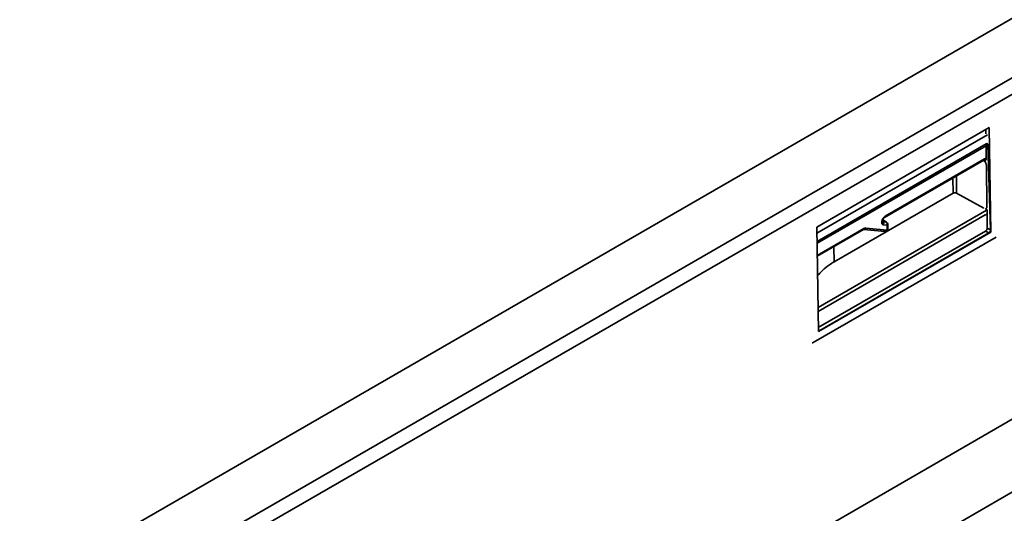
# Model space of a CAD drawing. Units: millimetres. Extents: x 8 to 418, y -69 to 291.
# Drawn here: x 294 to 322, y 117 to 131 of the extents above; entities that cross this region are included whole.
import ezdxf

# ---------------------------------------------------------------- set-up
doc = ezdxf.new("R2010")
doc.units = ezdxf.units.MM

msp = doc.modelspace()

# ---------------------------------------------------------------- linework, layer by layer
at = {"color": 7, "linetype": 'Continuous', "lineweight": 35}
for p, q in [((394.574, 172.918), (293.558, 114.604)), ((295.07, 113.731), (396.085, 172.046)), ((396.294, 171.692), (295.279, 113.377)), ((406.594, 165.979), (305.579, 107.664)), ((295.724, 104.106), (396.133, 162.071)), ((321.956, 128.184), (316.905, 125.268)), ((321.859, 128.005), (321.857, 128.126)), ((321.956, 128.184), (322.002, 125.125)), ((321.909, 127.976), (316.908, 125.089)), ((316.912, 124.795), (321.864, 127.654)), ((316.916, 124.852), (321.866, 127.71)), ((321.864, 127.654), (321.863, 127.708)), ((321.869, 127.28), (321.863, 127.708)), ((321.918, 127.68), (321.996, 125.186)), ((318.893, 125.554), (321.802, 127.233)), ((318.908, 125.587), (321.817, 127.267)), ((321.89, 125.872), (321.872, 127.078)), ((317.415, 124.251), (320.902, 126.264)), ((321.892, 125.771), (316.941, 122.913)), ((321.855, 125.793), (321.892, 125.771)), ((321.9, 125.24), (321.892, 125.771)), ((318.952, 125.413), (318.838, 125.484)), ((321.9, 125.24), (321.894, 125.671)), ((316.951, 122.209), (316.905, 125.268)), ((316.918, 124.413), (318.273, 125.196)), ((318.281, 125.2), (318.907, 125.141)), ((318.339, 125.243), (318.964, 125.184)), ((318.836, 125.427), (318.94, 125.417)), ((318.965, 125.324), (318.86, 125.334)), ((318.967, 125.187), (318.965, 125.324)), ((318.988, 125.216), (318.986, 125.353)), ((321.9, 125.24), (321.996, 125.186)), ((322.157, 124.977), (316.803, 121.886)), ((316.949, 122.323), (321.85, 125.152)), ((316.951, 122.209), (322.002, 125.125)), ((321.947, 125.098), (316.998, 122.24)), ((321.947, 125.098), (321.85, 125.152)), ((321.998, 125.127), (322.002, 125.125))]:
    msp.add_line(p, q, dxfattribs=at)
at = {"color": 8, "linetype": 'Continuous', "lineweight": 35}
for p, q in [((321.918, 127.68), (321.865, 127.709)), ((321.82, 127.205), (321.784, 127.223)), ((320.902, 126.264), (320.895, 126.709)), ((320.994, 126.766), (321.001, 126.266)), ((321.001, 126.266), (321.8, 125.82)), ((321.842, 125.624), (316.942, 122.795)), ((318.94, 125.417), (318.837, 125.481)), ((316.918, 124.438), (318.288, 125.229)), ((318.831, 125.43), (318.836, 125.427)), ((317.415, 124.251), (317.409, 124.696)), ((316.95, 122.267), (316.998, 122.24))]:
    msp.add_line(p, q, dxfattribs=at)
at = {"color": 7, "linetype": 'Continuous', "lineweight": 35, "flags": 128}
for points in [[(321.802, 127.233), (321.803, 127.234), (321.805, 127.234)], [(318.86, 125.334), (318.834, 125.344), (318.815, 125.367), (318.807, 125.4), (318.81, 125.441), (318.823, 125.485), (318.846, 125.526), (318.875, 125.562), (318.908, 125.587)]]:
    msp.add_lwpolyline(points, dxfattribs=at)
at = {"color": 8, "linetype": 'Continuous', "lineweight": 35, "flags": 128}
for points in [[(320.902, 126.264), (320.903, 126.252), (320.904, 126.249)], [(320.999, 126.25), (321, 126.254), (321.001, 126.266)], [(317.415, 124.251), (317.416, 124.24), (317.417, 124.236)]]:
    msp.add_lwpolyline(points, dxfattribs=at)
at = {"color": 8, "linetype": 'Continuous', "lineweight": 35}
for centre, radius, start, end in [((321.779, 127.263), 0.0379, 311.8267, 5.9196), ((318.872, 125.583), 0.036, 305.5574, 7.1272), ((318.252, 125.225), 0.036, 305.5142, 7.1312), ((318.281, 125.259), 0.0595, 270.0954, 343.8633), ((318.907, 125.2), 0.0595, 269.9725, 343.8706), ((318.938, 125.39), 0.0266, 58.3105, 84.6258), ((318.951, 125.356), 0.035, 293.5235, 355.2463), ((318.953, 125.219), 0.035, 293.5235, 355.2463)]:
    msp.add_arc(centre, radius, start, end, dxfattribs=at)
at = {"color": 7, "linetype": 'Continuous', "lineweight": 35}
for centre, radius, start, end in [((320.954, 126.165), 0.112, 64.8729, 117.4211), ((318.788, 125.365), 0.0779, 336.7533, 52.5999), ((318.893, 125.355), 0.0779, 336.7533, 52.5999), ((318.914, 125.352), 0.0714, 0.8585, 58.1062), ((318.963, 125.187), 0.00318, 280.9372, 2.2955), ((321.792, 125.243), 0.108, 302.7331, 358.4165)]:
    msp.add_arc(centre, radius, start, end, dxfattribs=at)
for centre, major_axis, ratio, start_param, end_param in [((321.868, 127.65), (0.0337, 0.063), 0.59816, 5.478481, 7.049278), ((321.819, 127.149), (0.07, 0.125), 0.586654, 0.233199, 0.775849), ((321.84, 125.741), (0.07, 0.125), 0.588084, 3.918614, 4.461264), ((318.29, 125.112), (0.069, 0.125), 0.587171, 0.252425, 0.775698), ((321.946, 125.157), (0.0337, 0.063), 0.59816, 3.907685, 5.478481), ((319.081, 123.258), (2.355, -0.035), 0.58667, 2.453334, 2.734284), ((316.996, 122.3), (0.0337, 0.063), 0.59816, 2.756653, 3.907685), ((316.801, 121.946), (0.0337, 0.063), 0.59816, 3.13125, 3.907685)]:
    msp.add_ellipse(centre, major_axis=major_axis, ratio=ratio, start_param=start_param, end_param=end_param, dxfattribs=at)
at = {"color": 8, "linetype": 'Continuous', "lineweight": 35}
for centre, major_axis, ratio, start_param, end_param in [((321.768, 127.177), (0.0387, 0.0605), 0.584178, 5.5248, 6.355024), ((319.081, 123.258), (2.355, -0.035), 0.58667, 2.365113, 2.453334)]:
    msp.add_ellipse(centre, major_axis=major_axis, ratio=ratio, start_param=start_param, end_param=end_param, dxfattribs=at)
at = {"color": 7, "linetype": 'Continuous', "lineweight": 35}
for points, knots in [([(321.802, 127.233), (321.806, 127.234), (321.811, 127.237), (321.811, 127.237), (321.811, 127.237)], [0, 0, 0, 0, 0.59383, 1, 1, 1, 1]), ([(321.872, 127.078), (321.872, 127.083), (321.872, 127.091), (321.87, 127.102), (321.868, 127.11), (321.865, 127.12), (321.86, 127.131), (321.855, 127.144), (321.849, 127.156), (321.843, 127.168), (321.836, 127.18), (321.828, 127.193), (321.823, 127.201), (321.821, 127.205), (321.82, 127.205)], [0, 0, 0, 0, 0.124756, 0.187936, 0.252096, 0.305713, 0.424303, 0.512521, 0.601177, 0.699348, 0.797781, 0.896649, 0.995569, 1, 1, 1, 1]), ([(321.869, 127.28), (321.869, 127.277), (321.869, 127.272), (321.869, 127.266), (321.867, 127.26), (321.865, 127.251), (321.862, 127.243), (321.858, 127.237), (321.854, 127.23), (321.848, 127.223), (321.841, 127.216), (321.838, 127.212), (321.836, 127.21), (321.835, 127.207), (321.834, 127.203), (321.833, 127.197), (321.836, 127.188), (321.84, 127.18), (321.843, 127.172), (321.847, 127.164), (321.852, 127.153), (321.857, 127.141), (321.861, 127.13), (321.865, 127.119), (321.869, 127.106), (321.872, 127.091), (321.872, 127.083), (321.872, 127.078)], [0, 0, 0, 0, 0.044007, 0.066206, 0.088018, 0.134296, 0.201394, 0.235266, 0.268458, 0.338678, 0.410936, 0.435028, 0.447103, 0.459151, 0.484196, 0.510193, 0.543571, 0.591312, 0.615382, 0.638865, 0.687636, 0.752905, 0.785669, 0.818238, 0.885799, 0.942347, 1, 1, 1, 1]), ([(321.842, 125.797), (321.842, 125.797), (321.845, 125.8), (321.85, 125.803), (321.856, 125.807), (321.862, 125.811), (321.869, 125.817), (321.875, 125.824), (321.879, 125.83), (321.883, 125.836), (321.886, 125.844), (321.889, 125.853), (321.89, 125.862), (321.89, 125.869), (321.89, 125.872)], [0, 0, 0, 0, 0.004431, 0.135622, 0.201246, 0.266848, 0.398798, 0.513638, 0.571347, 0.628564, 0.747851, 0.830607, 0.913382, 1, 1, 1, 1]), ([(321.89, 125.872), (321.89, 125.87), (321.89, 125.865), (321.89, 125.858), (321.888, 125.851), (321.887, 125.846), (321.885, 125.841), (321.883, 125.837), (321.881, 125.832), (321.878, 125.827), (321.874, 125.821), (321.869, 125.816), (321.865, 125.811), (321.861, 125.807), (321.857, 125.802), (321.855, 125.797), (321.855, 125.793), (321.855, 125.793)], [0, 0, 0, 0, 0.06626, 0.133505, 0.201213, 0.269813, 0.320403, 0.371221, 0.422145, 0.499584, 0.577245, 0.68156, 0.754189, 0.826816, 0.899779, 0.973914, 1, 1, 1, 1]), ([(318.83, 125.425), (318.83, 125.425), (318.831, 125.424), (318.828, 125.428), (318.827, 125.442), (318.83, 125.463), (318.839, 125.488), (318.853, 125.514), (318.87, 125.536), (318.885, 125.548), (318.891, 125.552), (318.893, 125.554)], [0, 0, 0, 0, 0.001924, 0.131343, 0.256715, 0.381167, 0.516943, 0.662886, 0.812136, 0.939862, 1, 1, 1, 1]), ([(318.273, 125.196), (318.275, 125.197), (318.28, 125.199), (318.284, 125.2), (318.283, 125.2), (318.283, 125.2)], [0, 0, 0, 0, 0.335625, 0.964669, 1, 1, 1, 1]), ([(318.907, 125.141), (318.916, 125.141), (318.932, 125.141), (318.954, 125.151), (318.97, 125.165), (318.983, 125.185), (318.987, 125.204), (318.988, 125.214), (318.988, 125.216)], [0, 0, 0, 0, 0.223683, 0.387914, 0.554765, 0.743306, 0.952682, 1, 1, 1, 1])]:
    msp.add_open_spline(points, degree=3, knots=knots, dxfattribs=at)

doc.saveas('drawing.dxf')
